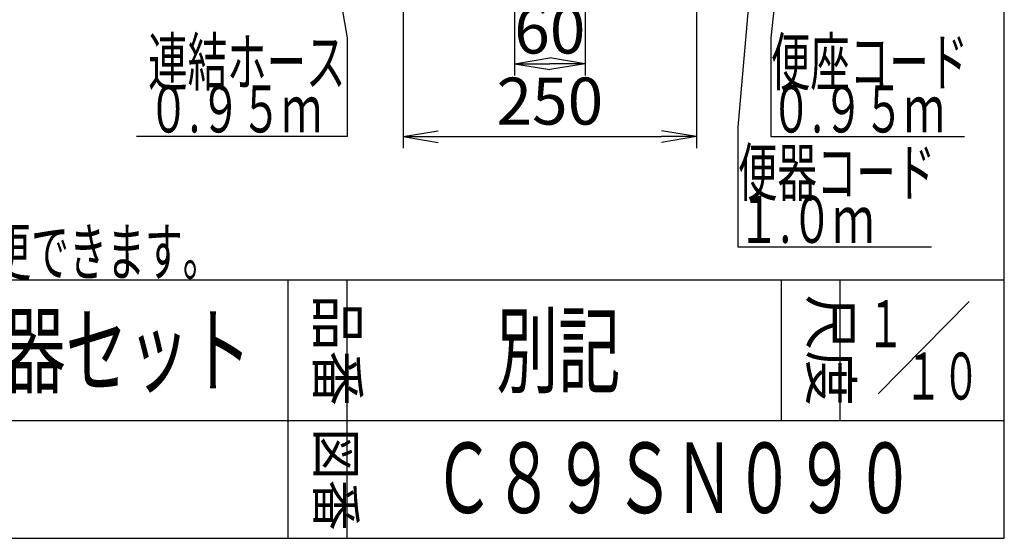
# Model space of a CAD drawing. Extents: x 0 to 2000, y 100 to 2900.
# Drawn here: x 1162 to 2000, y 100 to 541 of the extents above; entities that cross this region are included whole.
import ezdxf
from ezdxf.enums import TextEntityAlignment as Align

# ---------------------------------------------------------------- set-up
doc = ezdxf.new("R2010")
doc.units = 0
doc.layers.get('0').update_dxf_attribs({"linetype": 'CONTINUOUS'})
doc.layers.get('DEFPOINTS').update_dxf_attribs({"linetype": 'CONTINUOUS'})
doc.layers.add('寸法', color=7, linetype='CONTINUOUS')
doc.layers.add('枠', color=7, linetype='CONTINUOUS')
doc.styles.add('EXCADDIM1', font='monotxt', dxfattribs={"width": 0.84, "bigfont": 'extfont'})
doc.styles.add('EXCADSTD', font='monotxt', dxfattribs={"bigfont": 'extfont'})
doc.styles.add('EXCADVERT', font='monotxt', dxfattribs={"bigfont": 'extfont'})
doc.styles.get("Standard").update_dxf_attribs({"font": 'monotxt', "bigfont": 'extfont'})
doc.dimstyles.new('ISO-25', dxfattribs={"dimtxt": 2.5, "dimasz": 2.5, "dimexe": 1.25, "dimexo": 0.625, "dimtad": 1, "dimtxsty": 'STANDARD', "dimcen": 2.5, "dimazin": 3, "dimtfac": 1, "dimtmove": 0, "dimatfit": 3})

# ---------------------------------------------------------------- blocks, each defined once
blk = doc.blocks.new('EX_NORM')
at = {"color": 0, "linetype": 'CONTINUOUS'}
for q in [(-1, 0.167), (-1, 0), (-1, -0.167)]:
    blk.add_line((0, 0), q, dxfattribs=at)
blk = doc.blocks.new('*D28')
at = {"layer": 'DEFPOINTS', "color": 0}
for p in [(1583, 608.5), (1643, 608.5), (1643, 504)]:
    blk.add_point(p, dxfattribs=at)
at = {"layer": '寸法', "color": 3, "linetype": 'CONTINUOUS'}
for p, q in [((1583, 601.5), (1583, 494)), ((1643, 601.5), (1643, 494)), ((1613, 504), (1613, 504))]:
    blk.add_line(p, q, dxfattribs=at)
at = {"layer": '寸法', "color": 3, "xscale": 30, "yscale": 30, "zscale": 30, "rotation": 180}
blk.add_blockref('EX_NORM', (1583, 504), dxfattribs=at)
at = {"layer": '寸法', "color": 3, "xscale": 30, "yscale": 30, "zscale": 30}
blk.add_blockref('EX_NORM', (1643, 504), dxfattribs=at)
at = {"layer": '寸法', "color": 2, "insert": (1613, 527.5), "char_height": 40, "attachment_point": 5, "style": 'EXCADDIM1'}
blk.add_mtext('60', dxfattribs=at)
blk = doc.blocks.new('*D29')
at = {"layer": 'DEFPOINTS', "color": 0}
for p in [(1488, 608.5), (1738, 608.5), (1738, 442)]:
    blk.add_point(p, dxfattribs=at)
at = {"layer": '寸法', "color": 3, "linetype": 'CONTINUOUS'}
for p, q in [((1488, 601.5), (1488, 432)), ((1738, 601.5), (1738, 432)), ((1518, 442), (1708, 442))]:
    blk.add_line(p, q, dxfattribs=at)
at = {"layer": '寸法', "color": 3, "xscale": 30, "yscale": 30, "zscale": 30, "rotation": 180}
blk.add_blockref('EX_NORM', (1488, 442), dxfattribs=at)
at = {"layer": '寸法', "color": 3, "xscale": 30, "yscale": 30, "zscale": 30}
blk.add_blockref('EX_NORM', (1738, 442), dxfattribs=at)
at = {"layer": '寸法', "color": 2, "insert": (1613, 467), "char_height": 40, "attachment_point": 5, "style": 'EXCADDIM1'}
blk.add_mtext('250', dxfattribs=at)

msp = doc.modelspace()

# ---------------------------------------------------------------- linework, layer by layer
at = {"layer": '枠', "color": 7, "linetype": 'CONTINUOUS'}
for p, q in [((2000, 100), (2000, 2900)), ((180, 320), (2000, 320)), ((180, 100), (2000, 100))]:
    msp.add_line(p, q, dxfattribs=at)
at = {"layer": '枠', "color": 6, "linetype": 'CONTINUOUS'}
for p, q in [((1390, 320), (1390, 100)), ((1440, 320), (1440, 100)), ((1810, 320), (1810, 200)), ((1860, 320), (1860, 200)), ((1892.65, 223), (1969.99, 301.7)), ((2000, 200), (750, 200))]:
    msp.add_line(p, q, dxfattribs=at)

# ---------------------------------------------------------------- texts
at = {"layer": '寸法', "color": 2, "linetype": 'CONTINUOUS', "style": 'EXCADSTD'}
for s, width, p, p2 in [('連結ホース', 1.013793, (1271, 485.5), (1439, 485.5)), ('便座コード', 1.013793, (1801.2, 485.5), (1969.2, 485.5)), ('０.９５ｍ', 0.983544, (1271, 445.5), (1419, 445.5)), ('０.９５ｍ', 0.983544, (1801.2, 445.5), (1949.2, 445.5)), ('便器コード', 1.013793, (1773.2, 391.5), (1941.2, 391.5)), ('１.０ｍ', 0.998361, (1773.2, 351.5), (1889.2, 351.5)), ('※排水ソケットを前後反対にすることで排水芯を変更できます。', 0.946821, (396.7, 323.8), (1332.7, 323.8))]:
    msp.add_text(s, height=40, dxfattribs=dict(at, width=width)).set_placement(p, p2, align=Align.FIT)
at = {"layer": '枠', "color": 2, "linetype": 'CONTINUOUS', "style": 'EXCADVERT'}
for s, height, p, p2 in [('品番', 36.273, (1415, 307.5), (1415, 212.5)), ('尺度', 36.273, (1835, 307.5), (1835, 212.5)), ('図番', 33.409, (1415, 193.75), (1415, 106.25))]:
    msp.add_text(s, height=height, dxfattribs=at).set_placement(p, p2, align=Align.ALIGNED)
at = {"layer": '枠', "color": 2, "linetype": 'CONTINUOUS', "style": 'EXCADSTD'}
for s, height, width, p, p2 in [('１', 40, 1.12, (1882.8, 262.7), (1914.8, 262.7)), ('タンクレス便器セット', 60, 1.044068, (831, 230), (1359, 230)), ('別記', 60, 1.117974, (1567.5, 230), (1672.91, 230)), ('１０', 40, 1.020759, (1915, 218.1), (1979.16, 218.1))]:
    msp.add_text(s, height=height, dxfattribs=dict(at, width=width)).set_placement(p, p2, align=Align.FIT)
at = {"layer": '枠', "color": 7, "linetype": 'CONTINUOUS', "style": 'EXCADSTD', "width": 1.01773}
msp.add_text('Ｃ８９ＳＮ０９０', height=60, dxfattribs=at).set_placement((1514, 121.5), (1924, 121.5), align=Align.FIT)

# ---------------------------------------------------------------- dimensions: what is measured, and where the dimension line sits
at = {"layer": '寸法', "color": 3, "linetype": 'CONTINUOUS'}
for base, p1, p2, override, picture, middle in [((1738, 442), (1488, 608.5), (1738, 608.5), {"dimtxt": 40, "dimasz": 30, "dimexe": 10, "dimexo": 7, "dimgap": 0, "dimtad": 1, "dimjust": 0, "dimtih": 0, "dimtoh": 0, "dimdec": 1, "dimzin": 8, "dimlunit": 2, "dimtxsty": 'EXCADDIM1', "dimblk1": 'EX_NORM', "dimblk2": 'EX_NORM', "dimsah": 1, "dimse1": 0, "dimse2": 0, "dimclrd": 3, "dimclre": 3, "dimclrt": 2, "dimtmove": 2}, '*D29', (1613, 467)), ((1643, 504), (1583, 608.5), (1643, 608.5), {"dimtxt": 40, "dimasz": 30, "dimexe": 10, "dimexo": 7, "dimgap": 0, "dimtad": 1, "dimjust": 0, "dimtih": 0, "dimtoh": 0, "dimdec": 0, "dimzin": 0, "dimlunit": 2, "dimtxsty": 'EXCADDIM1', "dimblk1": 'EX_NORM', "dimblk2": 'EX_NORM', "dimsah": 1, "dimse1": 0, "dimse2": 0, "dimclrd": 3, "dimclre": 3, "dimclrt": 2, "dimtmove": 2}, '*D28', (1613, 527.5))]:
    dim = msp.add_linear_dim(base=base, p1=p1, p2=p2, dimstyle='ISO-25', override=override, dxfattribs=at)
    dim.commit()
    dim.dimension.update_dxf_attribs({"geometry": picture, "text_midpoint": middle, "dimtype": 160})

# ---------------------------------------------------------------- leaders
for points in [[(1378.45, 881.47), (1440.36, 526), (1440.36, 442), (1261, 442)], [(1825.76, 752.71), (1801.2, 526), (1801.2, 442), (1966, 442)], [(1795.03, 706.33), (1773.2, 450), (1773.2, 348), (1938, 348)]]:
    msp.add_leader(points, dimstyle='ISO-25', override={"dimasz": 30, "dimldrblk": 'EX_NORM'}, dxfattribs=at)

doc.saveas('drawing.dxf')
